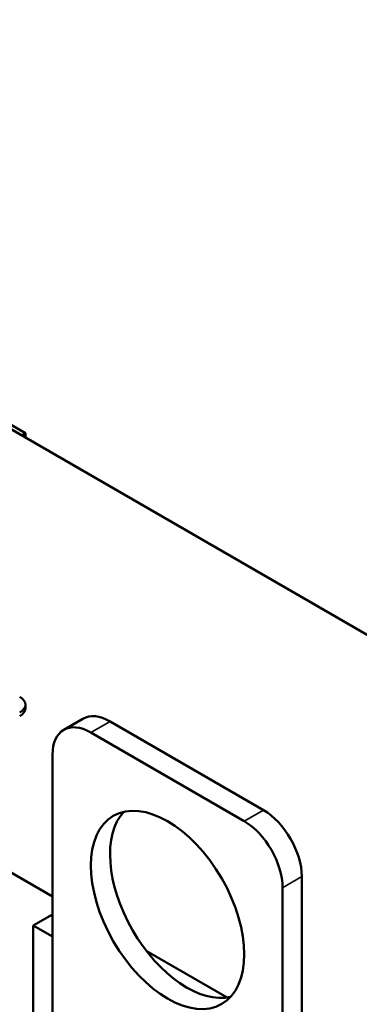
# Model space of a CAD drawing. Units: inches. Extents: x 1.2 to 53.8, y 0.6 to 41.9.
# Drawn here: x 46.3 to 47.9, y 27.1 to 31.6 of the extents above; entities that cross this region are included whole.
import ezdxf

# ---------------------------------------------------------------- set-up
doc = ezdxf.new("R2010")
doc.units = ezdxf.units.IN
doc.header["$LTSCALE"] = 2.5
doc.header["$MEASUREMENT"] = 0
doc.layers.add('Visible (ANSI)', color=7, linetype='Continuous', lineweight=50)
doc.layers.add('Visible Narrow (ANSI)', color=7, linetype='Continuous', lineweight=35)

msp = doc.modelspace()

# ---------------------------------------------------------------- linework, layer by layer
at = {"layer": 'Visible (ANSI)'}
for p, q in [((49.8053, 27.7178), (41.32, 32.6167)), ((39.5522, 31.5961), (46.4818, 27.5953)), ((44.9439, 30.5449), (46.3581, 29.7284)), ((46.3581, 29.7284), (46.3404, 29.7182)), ((46.3581, 29.7284), (46.3581, 29.708)), ((46.3569, 28.4624), (46.3569, 28.4787)), ((46.5336, 28.3629), (46.622, 28.414)), ((47.4541, 27.9933), (46.747, 28.4016)), ((47.3657, 27.9423), (46.6586, 28.3505)), ((46.4818, 28.2485), (46.4818, 26.2072)), ((47.6309, 25.6459), (47.6309, 27.6871)), ((47.5425, 25.5949), (47.5425, 27.6361)), ((46.3935, 27.4626), (46.4818, 27.5136)), ((46.3935, 27.4626), (46.3935, 25.3928)), ((46.4818, 27.4116), (46.3935, 27.4626)), ((46.9143, 27.3456), (47.2868, 27.1305))]:
    msp.add_line(p, q, dxfattribs=at)
for centre, major_axis, start_param, end_param in [((46.2669, 28.4787), (0.09, 0), 5.497787, 7.068583), ((46.2669, 28.4624), (0.09, 0), 5.497787, 6.283185), ((46.747, 28.1975), (-0.125, 0.2165), 5.497787, 6.283185), ((46.6586, 28.1464), (-0.125, 0.2165), 5.497787, 7.068583), ((47.1006, 27.5851), (-0.25, 0.433), 0.177711, 2.963882), ((47.4541, 27.7892), (-0.125, 0.2165), 3.926991, 5.497787), ((47.3657, 27.7382), (-0.125, 0.2165), 3.926991, 5.497787)]:
    msp.add_ellipse(centre, major_axis=major_axis, ratio=0.57735, start_param=start_param, end_param=end_param, dxfattribs=at)
msp.add_ellipse((47.0122, 27.5341), major_axis=(0.25, -0.433), ratio=0.57735, dxfattribs=at)
at = {"layer": 'Visible Narrow (ANSI)'}
for p, q in [((46.6586, 28.3505), (46.747, 28.4016)), ((47.3657, 27.9423), (47.4541, 27.9933)), ((47.5425, 27.6361), (47.6309, 27.6871))]:
    msp.add_line(p, q, dxfattribs=at)

doc.saveas('drawing.dxf')
